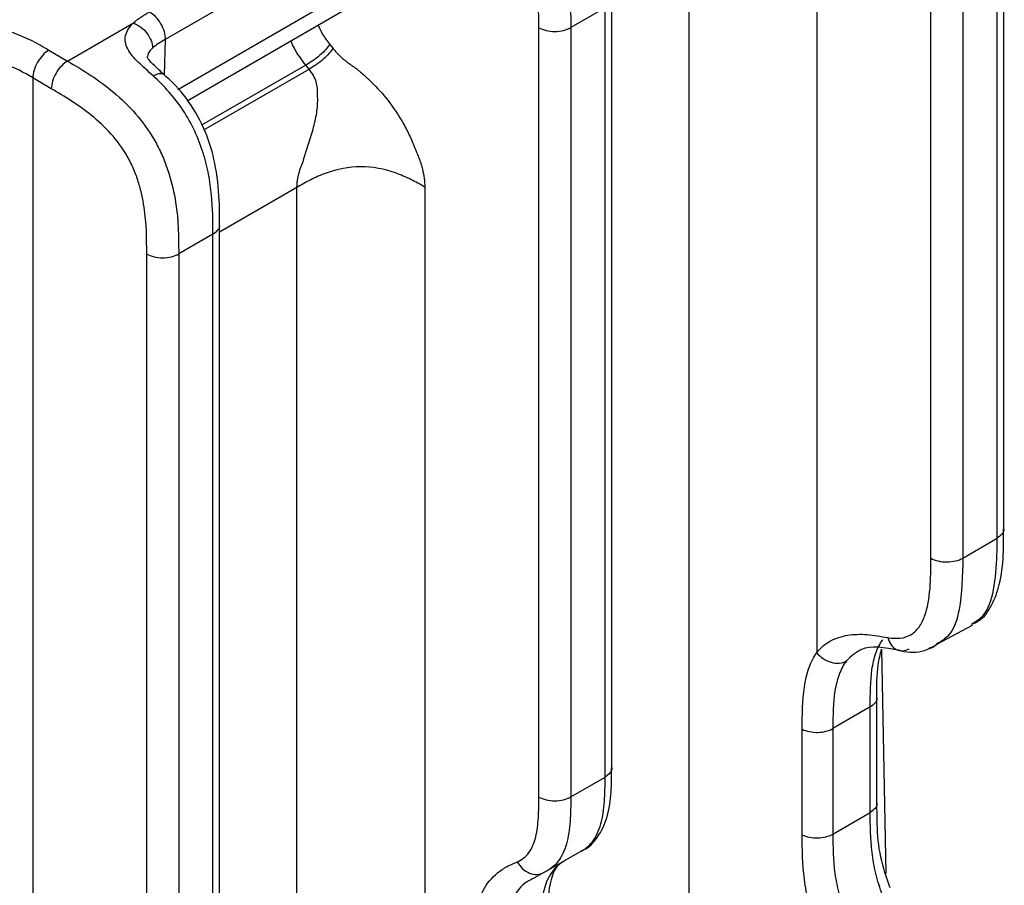
# Model space of a CAD drawing. Units: millimetres. Extents: x 17 to 410, y 7 to 290.
# Drawn here: x 376 to 387, y 95 to 104 of the extents above; entities that cross this region are included whole.
import ezdxf

# ---------------------------------------------------------------- set-up
doc = ezdxf.new("R2010")
doc.units = ezdxf.units.MM

msp = doc.modelspace()

# ---------------------------------------------------------------- linework, layer by layer
at = {"color": 7, "linetype": 'Continuous', "lineweight": 25}
for p, q in [((387.2026, 98.8186), (387.2026, 107.1559)), ((387.1294, 98.7166), (387.1294, 107.0538)), ((386.3994, 98.4975), (386.3994, 106.8348)), ((386.7514, 106.8356), (386.7514, 98.4984)), ((383.7354, 60.2227), (383.7354, 106.0246)), ((385.1434, 106.0513), (385.1434, 97.456)), ((380.8365, 105.8707), (377.9652, 104.2131)), ((378.1034, 103.6618), (380.8365, 105.2396)), ((378.208, 103.5361), (380.8828, 105.0875)), ((382.8834, 96.1873), (382.8834, 104.6624)), ((382.8101, 104.5604), (382.4322, 104.3422)), ((382.8101, 96.0853), (382.8101, 104.5604)), ((376.888, 103.9741), (377.6144, 104.3935)), ((382.0802, 95.8662), (382.0802, 104.3413)), ((382.4322, 104.3422), (382.4322, 95.8671)), ((377.9652, 104.2131), (377.9533, 103.8215)), ((379.7767, 104.1579), (379.8124, 104.1141)), ((376.6832, 104.0944), (376.888, 103.9741)), ((379.5131, 103.9292), (378.3644, 103.2661)), ((379.5488, 103.8854), (379.5131, 103.9292)), ((378.39, 103.2165), (379.5488, 103.8854)), ((376.5049, 103.7891), (376.5049, 55.2482)), ((376.7097, 103.6689), (376.5049, 103.7891)), ((379.4161, 102.582), (378.5641, 102.0901)), ((379.4161, 61.2727), (379.4161, 102.582)), ((380.8241, 102.5855), (380.8241, 61.2762)), ((378.5641, 56.0835), (378.5641, 102.169)), ((378.4909, 102.0669), (378.1129, 101.8487)), ((378.4909, 55.9815), (378.4909, 102.0669)), ((377.7609, 55.7624), (377.7609, 101.8479)), ((378.1129, 101.8487), (378.1129, 55.7633)), ((386.7514, 98.4984), (387.1294, 98.7166)), ((386.4666, 97.5486), (386.8598, 97.7598)), ((385.8574, 97.4941), (385.9028, 95.0219)), ((385.8052, 95.797), (385.8052, 96.9602)), ((385.732, 96.8581), (385.3204, 96.6205)), ((385.732, 95.6949), (385.732, 96.8581)), ((384.9818, 95.4494), (384.9818, 96.6125)), ((385.3204, 96.6205), (385.3204, 95.4573)), ((382.4322, 95.8671), (382.8101, 96.0853)), ((385.3204, 95.4573), (385.732, 95.6949)), ((382.1365, 95.0347), (382.5591, 95.2762))]:
    msp.add_line(p, q, dxfattribs=at)
for points, knots in [([(381.7634, 106.0813), (381.8236, 106.0277), (381.8822, 105.9701), (381.9947, 105.8444), (382.0481, 105.7768), (382.1445, 105.6343), (382.1884, 105.5579), (382.2635, 105.4012), (382.2943, 105.3223), (382.3455, 105.1636), (382.3657, 105.0839), (382.3967, 104.929), (382.4078, 104.8531), (382.431, 104.6289), (382.4322, 104.4848), (382.4322, 104.3422)], [0, 0, 0, 0, 0.125, 0.125, 0.25, 0.25, 0.375, 0.375, 0.5, 0.5, 0.625, 0.625, 0.75, 0.75, 1, 1, 1, 1]), ([(382.0802, 104.3413), (382.0802, 104.4608), (382.0797, 104.5806), (382.0588, 104.8285), (382.0394, 104.9567), (381.9816, 105.1598), (381.9581, 105.2271), (381.8991, 105.3608), (381.8631, 105.4274), (381.7826, 105.55), (381.7374, 105.6077), (381.6417, 105.7149), (381.5918, 105.7638), (381.5405, 105.8093)], [0, 0, 0, 0, 0.25, 0.25, 0.5, 0.5, 0.625, 0.625, 0.75, 0.75, 0.875, 0.875, 1, 1, 1, 1]), ([(377.7915, 104.5175), (377.8373, 104.4901), (377.8824, 104.4416), (377.9466, 104.3292), (377.9652, 104.2659), (377.9652, 104.2131)], [0, 0, 0, 0, 0.5, 0.5, 1, 1, 1, 1]), ([(374.9232, 104.1076), (374.9836, 104.1425), (375.0444, 104.177), (375.1744, 104.2406), (375.2439, 104.2698), (375.3902, 104.319), (375.4672, 104.3392), (375.6316, 104.3672), (375.7154, 104.3743), (375.8861, 104.3731), (375.9715, 104.3645), (376.1345, 104.3344), (376.2135, 104.3127), (376.3604, 104.2613), (376.4293, 104.2314), (376.5608, 104.1657), (376.6222, 104.1302), (376.6832, 104.0944)], [0, 0, 0, 0, 0.125, 0.125, 0.25, 0.25, 0.375, 0.375, 0.5, 0.5, 0.625, 0.625, 0.75, 0.75, 0.875, 0.875, 1, 1, 1, 1]), ([(377.8315, 103.8114), (377.7747, 103.8632), (377.7179, 103.9114), (377.6205, 104.0082), (377.5786, 104.0573), (377.5393, 104.1318), (377.5301, 104.1572), (377.5217, 104.2071), (377.5224, 104.2317), (377.5395, 104.3054), (377.5709, 104.3517), (377.6144, 104.3935)], [0, 0, 0, 0, 0.25, 0.25, 0.5, 0.5, 0.625, 0.625, 0.75, 0.75, 1, 1, 1, 1]), ([(377.6144, 104.3935), (377.6698, 104.3732), (377.7245, 104.3318), (377.8023, 104.2294), (377.825, 104.1691), (377.8252, 104.1164)], [0, 0, 0, 0, 0.5, 0.5, 1, 1, 1, 1]), ([(379.6502, 104.3687), (379.6644, 104.3371), (379.698, 104.2619), (379.7479, 104.1961), (379.7767, 104.1579)], [0, 0, 0, 0, 0.4207412, 1, 1, 1, 1]), ([(382.0802, 104.3413), (382.1266, 104.315), (382.1914, 104.2998), (382.3216, 104.3001), (382.3861, 104.3156), (382.4322, 104.3422)], [0, 0, 0, 0, 0.5, 0.5, 1, 1, 1, 1]), ([(379.5131, 103.9292), (379.4674, 103.9889), (379.4034, 104.0724), (379.3615, 104.1678), (379.3495, 104.1951)], [0, 0, 0, 0, 0.71425429, 1, 1, 1, 1]), ([(379.7767, 104.1579), (379.7643, 104.1403), (379.7509, 104.1218), (379.7151, 104.0804), (379.6934, 104.0583), (379.6448, 104.0162), (379.6174, 103.9956), (379.5633, 103.959), (379.5376, 103.9437), (379.5131, 103.9292)], [0, 0, 0, 0, 0.25, 0.25, 0.5, 0.5, 0.75, 0.75, 1, 1, 1, 1]), ([(376.5049, 103.7891), (376.4072, 103.8465), (376.308, 103.903), (376.1354, 103.9692), (376.0731, 103.9888), (375.9418, 104.0172), (375.8728, 104.0259), (375.7337, 104.0281), (375.6651, 104.0216), (375.5332, 103.9969), (375.4717, 103.9793), (375.3547, 103.9371), (375.2994, 103.9124), (375.1952, 103.8598), (375.146, 103.8316), (375.0969, 103.8032)], [0, 0, 0, 0, 0.25, 0.25, 0.375, 0.375, 0.5, 0.5, 0.625, 0.625, 0.75, 0.75, 0.875, 0.875, 1, 1, 1, 1]), ([(376.6832, 104.0944), (376.6373, 104.0674), (376.5914, 104.0188), (376.5254, 103.9058), (376.5057, 103.8421), (376.5049, 103.7891)], [0, 0, 0, 0, 0.5, 0.5, 1, 1, 1, 1]), ([(377.8252, 104.1164), (377.8217, 104.1129), (377.7979, 104.0892), (377.7688, 104.0532), (377.7719, 104.017), (377.767, 104.0175)], [0, 0, 0, 0, 0.1056948, 0.720973, 1, 1, 1, 1]), ([(379.8124, 104.1141), (379.7999, 104.0965), (379.7866, 104.078), (379.7508, 104.0366), (379.729, 104.0145), (379.6804, 103.9724), (379.653, 103.9518), (379.5989, 103.9152), (379.5733, 103.8999), (379.5488, 103.8854)], [0, 0, 0, 0, 0.25, 0.25, 0.5, 0.5, 0.75, 0.75, 1, 1, 1, 1]), ([(379.8124, 104.1141), (379.8218, 104.1029), (379.8409, 104.0801), (379.8711, 104.0482), (379.9028, 104.0176), (379.9345, 103.9899), (379.9664, 103.9643), (379.998, 103.9412), (380.0303, 103.9179), (380.0562, 103.9025), (380.0808, 103.882), (380.1092, 103.8578), (380.1636, 103.8109), (380.2723, 103.7112), (380.4295, 103.5376), (380.5685, 103.3264), (380.6514, 103.1647), (380.6883, 103.0816), (380.7053, 103.0399), (380.7148, 103.016), (380.7199, 103.0016), (380.7245, 102.9909), (380.7286, 102.9815), (380.7355, 102.9652), (380.7486, 102.9332), (380.7658, 102.888), (380.7835, 102.8349), (380.8031, 102.7659), (380.8205, 102.6807), (380.8229, 102.6174), (380.8241, 102.5855)], [0, 0, 0, 0, 0.022715, 0.0457815, 0.0693299, 0.0934828, 0.114964, 0.137996, 0.1608599, 0.1837237, 0.1925139, 0.2140787, 0.245493, 0.3110832, 0.4538039, 0.6088934, 0.6880666, 0.7276498, 0.7473991, 0.7572527, 0.7671064, 0.7711342, 0.7750642, 0.78286, 0.7982158, 0.8281368, 0.8575195, 0.8858665, 0.9426595, 1, 1, 1, 1]), ([(376.888, 103.9741), (376.8421, 103.9472), (376.7962, 103.8986), (376.7302, 103.7856), (376.7105, 103.7218), (376.7097, 103.6689)], [0, 0, 0, 0, 0.5, 0.5, 1, 1, 1, 1]), ([(376.888, 103.9741), (376.9737, 103.9238), (377.0594, 103.8731), (377.23, 103.7601), (377.3154, 103.6976), (377.4813, 103.5575), (377.5619, 103.4801), (377.7156, 103.3032), (377.785, 103.2076), (377.8748, 103.0515), (377.9025, 102.9971), (377.9508, 102.889), (377.972, 102.8346), (378.0277, 102.6709), (378.0544, 102.5609), (378.0911, 102.35), (378.1016, 102.2473), (378.1126, 102.0454), (378.1129, 101.9469), (378.1129, 101.8487)], [0, 0, 0, 0, 0.125, 0.125, 0.25, 0.25, 0.375, 0.375, 0.5, 0.5, 0.5625, 0.5625, 0.625, 0.625, 0.75, 0.75, 0.875, 0.875, 1, 1, 1, 1]), ([(377.9533, 103.8215), (377.9251, 103.8486), (377.8643, 103.9072), (377.798, 103.9697), (377.7685, 104.013), (377.7674, 104.0162), (377.767, 104.0175)], [0, 0, 0, 0, 0.2919032, 0.6298674, 0.8426462, 1, 1, 1, 1]), ([(377.8315, 103.8114), (377.8545, 103.8226), (377.8972, 103.8434), (377.924, 103.8368), (377.9364, 103.8338)], [0, 0, 0, 0, 0.5399823, 1, 1, 1, 1]), ([(378.4909, 102.0669), (378.4909, 102.2086), (378.4898, 102.3507), (378.4675, 102.5728), (378.4569, 102.6482), (378.4269, 102.8029), (378.4072, 102.8831), (378.3569, 103.0432), (378.3266, 103.1228), (378.2525, 103.281), (378.209, 103.3584), (378.1136, 103.5026), (378.0607, 103.5711), (377.9491, 103.6986), (377.8912, 103.757), (377.8315, 103.8114)], [0, 0, 0, 0, 0.25, 0.25, 0.375, 0.375, 0.5, 0.5, 0.625, 0.625, 0.75, 0.75, 0.875, 0.875, 1, 1, 1, 1]), ([(378.5627, 102.1711), (378.563, 102.2435), (378.564, 102.4432), (378.5362, 102.7726), (378.4379, 103.1522), (378.2623, 103.4918), (378.0695, 103.727), (377.9435, 103.8292), (377.9058, 103.8597)], [0, 0, 0, 0, 0.1315234, 0.3628692, 0.5514872, 0.7344986, 0.9207118, 1, 1, 1, 1]), ([(379.4161, 102.582), (379.4164, 102.5959), (379.4168, 102.622), (379.422, 102.6719), (379.4322, 102.7205), (379.4462, 102.7678), (379.4584, 102.8032), (379.4714, 102.84), (379.4831, 102.8659), (379.488, 102.8826), (379.4903, 102.8902), (379.4944, 102.9036), (379.5028, 102.9305), (379.5199, 102.9844), (379.5548, 103.0926), (379.602, 103.2457), (379.6322, 103.3826), (379.6419, 103.4734), (379.6443, 103.5136), (379.6446, 103.5483), (379.6445, 103.5778), (379.6412, 103.6006), (379.6425, 103.6156), (379.6429, 103.6272), (379.6433, 103.6471), (379.6416, 103.687), (379.6305, 103.746), (379.5995, 103.8179), (379.5661, 103.8624), (379.5488, 103.8854)], [0, 0, 0, 0, 0.0353745, 0.066593, 0.1204301, 0.145649, 0.1727874, 0.199771, 0.2279619, 0.2321839, 0.2364058, 0.2448505, 0.2617493, 0.2956138, 0.3636954, 0.5009434, 0.6379422, 0.6728025, 0.7060074, 0.7289152, 0.7513534, 0.7733267, 0.7801499, 0.7869262, 0.8003609, 0.8269153, 0.8800569, 0.9378685, 1, 1, 1, 1]), ([(377.7609, 101.8479), (377.7609, 102.0161), (377.7594, 102.185), (377.7251, 102.4099), (377.7166, 102.4555), (377.6957, 102.5486), (377.683, 102.5964), (377.6531, 102.6914), (377.6359, 102.7387), (377.5956, 102.8328), (377.5722, 102.8803), (377.4945, 103.0162), (377.4324, 103.099), (377.2974, 103.2487), (377.2267, 103.3138), (377.0815, 103.4321), (377.0071, 103.4848), (376.8587, 103.5812), (376.7842, 103.6251), (376.7097, 103.6689)], [0, 0, 0, 0, 0.25, 0.25, 0.3125, 0.3125, 0.375, 0.375, 0.4375, 0.4375, 0.5, 0.5, 0.625, 0.625, 0.75, 0.75, 0.875, 0.875, 1, 1, 1, 1]), ([(380.8241, 102.5855), (380.7745, 102.6137), (380.7245, 102.6419), (380.6172, 102.6952), (380.5601, 102.7202), (380.3795, 102.7839), (380.2481, 102.8103), (379.9888, 102.8096), (379.8577, 102.7826), (379.6782, 102.7179), (379.6214, 102.6927), (379.5149, 102.6389), (379.4653, 102.6104), (379.4161, 102.582)], [0, 0, 0, 0, 0.125, 0.125, 0.25, 0.25, 0.5, 0.5, 0.75, 0.75, 0.875, 0.875, 1, 1, 1, 1]), ([(378.4909, 102.0669), (378.5105, 102.0817), (378.5497, 102.1111), (378.5702, 102.151), (378.5635, 102.1703), (378.5627, 102.1711)], [0, 0, 0, 0, 0.4874354, 0.97487079, 1, 1, 1, 1]), ([(377.7609, 101.8479), (377.8073, 101.8215), (377.8722, 101.8063), (378.0023, 101.8066), (378.0669, 101.8222), (378.1129, 101.8487)], [0, 0, 0, 0, 0.5, 0.5, 1, 1, 1, 1]), ([(386.8484, 97.7686), (386.875, 97.7796), (386.9726, 97.8201), (387.0813, 97.9855), (387.1696, 98.2267), (387.2022, 98.5158), (387.2011, 98.7231), (387.2006, 98.8182)], [0, 0, 0, 0, 0.07252514, 0.26672057, 0.47999495, 0.76157213, 1, 1, 1, 1]), ([(387.2026, 98.8186), (387.2025, 98.8184), (387.2087, 98.7999), (387.188, 98.7607), (387.1489, 98.7313), (387.1294, 98.7166)], [0, 0, 0, 0, 0.0054875, 0.5027437, 1, 1, 1, 1]), ([(386.8484, 97.7686), (386.8926, 97.7993), (387.0155, 97.8708), (387.1034, 98.1562), (387.1296, 98.4601), (387.1294, 98.6579), (387.1294, 98.7166)], [0, 0, 0, 0, 0.1910684, 0.5036582, 0.8528546, 1, 1, 1, 1]), ([(385.9255, 97.6221), (385.973, 97.6143), (386.0185, 97.6118), (386.1044, 97.6211), (386.145, 97.6335), (386.2147, 97.6747), (386.2444, 97.7035), (386.2948, 97.7747), (386.3147, 97.8157), (386.3633, 97.9494), (386.3809, 98.0535), (386.3991, 98.2697), (386.3994, 98.3835), (386.3994, 98.4975)], [0, 0, 0, 0, 0.125, 0.125, 0.25, 0.25, 0.375, 0.375, 0.5, 0.5, 0.75, 0.75, 1, 1, 1, 1]), ([(386.3994, 98.4975), (386.4458, 98.4712), (386.5106, 98.456), (386.6408, 98.4563), (386.7054, 98.4718), (386.7514, 98.4984)], [0, 0, 0, 0, 0.5, 0.5, 1, 1, 1, 1]), ([(386.7514, 98.4984), (386.7479, 98.3034), (386.7422, 97.9855), (386.6359, 97.6524), (386.5121, 97.58), (386.4654, 97.5528)], [0, 0, 0, 0, 0.4971489, 0.8105762, 1, 1, 1, 1]), ([(385.1434, 97.456), (385.1861, 97.5114), (385.2369, 97.5542), (385.3531, 97.6173), (385.418, 97.6374), (385.5531, 97.6591), (385.6241, 97.6611), (385.7347, 97.6532), (385.7723, 97.6486), (385.8486, 97.6365), (385.8873, 97.6284), (385.9255, 97.6221)], [0, 0, 0, 0, 0.25, 0.25, 0.5, 0.5, 0.75, 0.75, 0.875, 0.875, 1, 1, 1, 1]), ([(386.0602, 97.4798), (385.8771, 97.516), (385.6586, 97.5473), (385.5207, 97.4147), (385.4693, 97.3652)], [0, 0, 0, 0, 0.626764, 1, 1, 1, 1]), ([(385.732, 96.8581), (385.732, 97.0003), (385.7329, 97.1418), (385.7601, 97.3333), (385.7734, 97.3943), (385.8118, 97.5045), (385.8369, 97.5538), (385.869, 97.5959)], [0, 0, 0, 0, 0.5, 0.5, 0.75, 0.75, 1, 1, 1, 1]), ([(385.9255, 97.6221), (385.941, 97.563), (385.9752, 97.5153), (386.0618, 97.4696), (386.1136, 97.4719), (386.1595, 97.4986)], [0, 0, 0, 0, 0.5, 0.5, 1, 1, 1, 1]), ([(386.0602, 97.4798), (386.0648, 97.4786), (386.152, 97.4551), (386.3006, 97.4539), (386.4221, 97.5232), (386.4666, 97.5486)], [0, 0, 0, 0, 0.0335428, 0.6460094, 1, 1, 1, 1]), ([(386.4654, 97.5528), (386.4474, 97.5319), (386.4243, 97.5053), (386.3877, 97.506), (386.3798, 97.5062)], [0, 0, 0, 0, 0.7835736, 1, 1, 1, 1]), ([(384.9818, 96.6125), (384.9818, 96.7726), (384.9839, 96.9317), (385.0176, 97.1516), (385.0338, 97.2224), (385.0672, 97.3184), (385.0798, 97.3487), (385.1087, 97.4055), (385.1252, 97.4324), (385.1434, 97.456)], [0, 0, 0, 0, 0.5, 0.5, 0.75, 0.75, 0.875, 0.875, 1, 1, 1, 1]), ([(385.1434, 97.456), (385.183, 97.4057), (385.241, 97.3667), (385.3616, 97.3331), (385.4233, 97.3387), (385.4693, 97.3652)], [0, 0, 0, 0, 0.5, 0.5, 1, 1, 1, 1]), ([(385.8053, 96.9595), (385.8045, 97.0879), (385.8032, 97.2965), (385.8424, 97.4393), (385.8574, 97.4941)], [0, 0, 0, 0, 0.6154923, 1, 1, 1, 1]), ([(385.4693, 97.3652), (385.4364, 97.3226), (385.4103, 97.2726), (385.3686, 97.1605), (385.3533, 97.0983), (385.3218, 96.9042), (385.3204, 96.7626), (385.3204, 96.6205)], [0, 0, 0, 0, 0.25, 0.25, 0.5, 0.5, 1, 1, 1, 1]), ([(385.8053, 96.9595), (385.8042, 96.9577), (385.8096, 96.9384), (385.7886, 96.9001), (385.7509, 96.8721), (385.732, 96.8581)], [0, 0, 0, 0, 0.04613826, 0.52306913, 1, 1, 1, 1]), ([(384.9818, 96.6125), (385.0291, 96.5894), (385.0918, 96.5769), (385.2158, 96.5798), (385.2765, 96.5952), (385.3204, 96.6205)], [0, 0, 0, 0, 0.5, 0.5, 1, 1, 1, 1]), ([(382.539, 95.2672), (382.5424, 95.2683), (382.6242, 95.2955), (382.755, 95.4399), (382.8541, 95.6829), (382.8832, 95.9397), (382.8821, 96.1105), (382.8816, 96.1865)], [0, 0, 0, 0, 0.0114491, 0.2690315, 0.5141398, 0.783912, 1, 1, 1, 1]), ([(382.8834, 96.1873), (382.8832, 96.1871), (382.8895, 96.1686), (382.8687, 96.1294), (382.8297, 96.1), (382.8101, 96.0853)], [0, 0, 0, 0, 0.0054875, 0.5027437, 1, 1, 1, 1]), ([(382.539, 95.2672), (382.5775, 95.2819), (382.6287, 95.3203), (382.691, 95.4002), (382.7093, 95.4306), (382.7403, 95.4963), (382.7531, 95.5317), (382.7849, 95.6447), (382.7971, 95.7288), (382.8098, 95.9029), (382.8101, 95.9939), (382.8101, 96.0853)], [0, 0, 0, 0, 0.25, 0.25, 0.375, 0.375, 0.5, 0.5, 0.75, 0.75, 1, 1, 1, 1]), ([(385.9497, 94.8643), (385.9112, 94.9786), (385.8289, 95.2234), (385.8052, 95.5676), (385.8052, 95.7978), (385.8052, 95.9123)], [0, 0, 0, 0, 0.3055852, 0.6545238, 1, 1, 1, 1]), ([(381.8435, 95.152), (381.894, 95.1749), (381.9377, 95.2081), (382.0064, 95.3022), (382.0302, 95.3611), (382.0625, 95.4924), (382.0712, 95.5643), (382.0801, 95.7124), (382.0802, 95.7892), (382.0802, 95.8662)], [0, 0, 0, 0, 0.25, 0.25, 0.5, 0.5, 0.75, 0.75, 1, 1, 1, 1]), ([(382.0802, 95.8662), (382.1266, 95.8398), (382.1914, 95.8246), (382.3216, 95.825), (382.3861, 95.8405), (382.4322, 95.8671)], [0, 0, 0, 0, 0.5, 0.5, 1, 1, 1, 1]), ([(382.4322, 95.8671), (382.4322, 95.7757), (382.4318, 95.6847), (382.4189, 95.5105), (382.4065, 95.4263), (382.3742, 95.313), (382.3612, 95.2775), (382.3299, 95.2116), (382.3114, 95.181), (382.2482, 95.1007), (382.1962, 95.0618), (382.1365, 95.0347)], [0, 0, 0, 0, 0.25, 0.25, 0.5, 0.5, 0.625, 0.625, 0.75, 0.75, 1, 1, 1, 1]), ([(385.8052, 95.797), (385.8041, 95.7949), (385.8096, 95.7754), (385.7887, 95.7369), (385.7509, 95.7089), (385.732, 95.6949)], [0, 0, 0, 0, 0.0515046, 0.5257523, 1, 1, 1, 1]), ([(385.869, 94.7853), (385.8373, 94.8641), (385.8118, 94.9445), (385.7733, 95.1035), (385.7602, 95.1809), (385.733, 95.4082), (385.732, 95.5525), (385.732, 95.6949)], [0, 0, 0, 0, 0.25, 0.25, 0.5, 0.5, 1, 1, 1, 1]), ([(384.9818, 95.4494), (385.0291, 95.4262), (385.0918, 95.4137), (385.2158, 95.4167), (385.2765, 95.432), (385.3204, 95.4573)], [0, 0, 0, 0, 0.5, 0.5, 1, 1, 1, 1]), ([(385.3204, 95.4573), (385.3204, 95.3154), (385.3217, 95.1732), (385.3532, 94.9478), (385.3685, 94.87), (385.4102, 94.7133), (385.4364, 94.6343), (385.4693, 94.5545)], [0, 0, 0, 0, 0.5, 0.5, 0.75, 0.75, 1, 1, 1, 1]), ([(385.1434, 94.4317), (385.1251, 94.4761), (385.1087, 94.5215), (385.0798, 94.6105), (385.0672, 94.6548), (385.0338, 94.7868), (385.0176, 94.8744), (384.9839, 95.1285), (384.9818, 95.2893), (384.9818, 95.4494)], [0, 0, 0, 0, 0.125, 0.125, 0.25, 0.25, 0.5, 0.5, 1, 1, 1, 1]), ([(381.3669, 94.204), (381.3669, 94.3205), (381.3682, 94.4369), (381.3894, 94.5967), (381.3993, 94.6476), (381.4264, 94.7437), (381.4436, 94.7893), (381.5059, 94.913), (381.5616, 94.9783), (381.6594, 95.057), (381.694, 95.0797), (381.7668, 95.1193), (381.8056, 95.1348), (381.8435, 95.152)], [0, 0, 0, 0, 0.25, 0.25, 0.375, 0.375, 0.5, 0.5, 0.75, 0.75, 0.875, 0.875, 1, 1, 1, 1]), ([(381.8435, 95.152), (381.8745, 95.0947), (381.924, 95.0488), (382.0324, 95.0054), (382.0906, 95.0082), (382.1365, 95.0347)], [0, 0, 0, 0, 0.5, 0.5, 1, 1, 1, 1]), ([(382.1092, 94.4302), (382.1093, 94.4995), (382.1097, 94.6854), (382.1491, 94.9554), (382.2562, 95.0746), (382.306, 95.1301)], [0, 0, 0, 0, 0.24112, 0.6470669, 1, 1, 1, 1]), ([(382.1832, 94.5303), (382.1828, 94.5759), (382.1814, 94.7377), (382.2108, 94.9759), (382.2791, 95.1157), (382.354, 95.1605), (382.3823, 95.1774)], [0, 0, 0, 0, 0.13528723, 0.47964456, 0.80366628, 1, 1, 1, 1]), ([(382.1365, 95.0347), (382.1365, 95.0347), (382.1003, 95.0182), (382.0667, 94.9969), (382.0331, 94.9756)], [0, 0, 0, 0, 0.0001469, 1, 1, 1, 1]), ([(382.0331, 94.9756), (381.9955, 94.9572), (381.8903, 94.9055), (381.7645, 94.7268), (381.7188, 94.4611), (381.7189, 94.2744), (381.7189, 94.2049)], [0, 0, 0, 0, 0.1665626, 0.4672702, 0.801486, 1, 1, 1, 1])]:
    msp.add_open_spline(points, degree=3, knots=knots, dxfattribs=at)
for points in [[(377.6144, 104.3935), (377.6629, 104.44), (377.7257, 104.4795), (377.7915, 104.5175)], [(377.9652, 104.2131), (377.9137, 104.1833), (377.8632, 104.153), (377.8252, 104.1164)]]:
    msp.add_open_spline(points, degree=3, dxfattribs=at)

doc.saveas('drawing.dxf')
